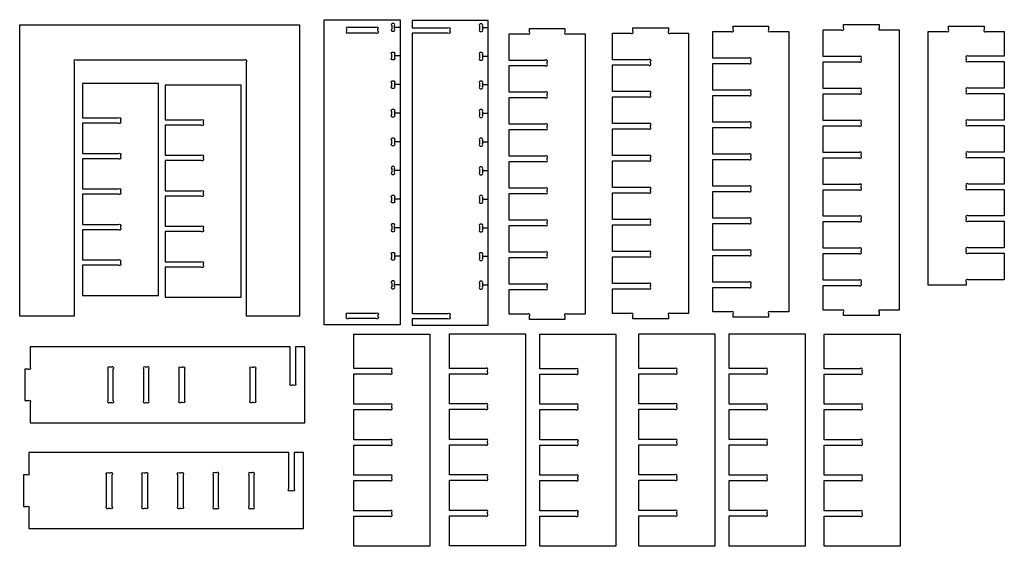
# Model space of a CAD drawing. Extents: x 88 to 2305, y 253 to 1440.
import ezdxf

# ---------------------------------------------------------------- set-up
doc = ezdxf.new("R2010")
doc.units = 0
doc.layers.get('0').update_dxf_attribs({"linetype": 'CONTINUOUS'})

msp = doc.modelspace()

# ---------------------------------------------------------------- linework, layer by layer
for p, q in [((945, 1422.2), (932, 1422.2)), ((1130, 1425.3), (1130, 1417.6)), ((1143, 1421.4), (1130, 1421.4)), ((945, 1357.8), (932, 1357.8)), ((1130, 1360.9), (1130, 1353.1)), ((1143, 1357), (1130, 1357)), ((945, 1293.3), (932, 1293.3)), ((1130, 1296.4), (1130, 1288.7)), ((1143, 1292.6), (1130, 1292.6)), ((945, 1228.9), (932, 1228.9)), ((1130, 1232), (1130, 1224.3)), ((1143, 1228.1), (1130, 1228.1)), ((945, 1164.4), (932, 1164.4)), ((1130, 1167.5), (1130, 1159.8)), ((1143, 1163.7), (1130, 1163.7)), ((945, 1100), (932, 1100)), ((1130, 1103.1), (1130, 1095.4)), ((1143, 1099.2), (1130, 1099.2)), ((945, 1035.6), (932, 1035.6)), ((1130, 1038.6), (1130, 1030.9)), ((1143, 1034.8), (1130, 1034.8)), ((945, 971.1), (932, 971.1)), ((1130, 974.2), (1130, 966.5)), ((1143, 970.3), (1130, 970.3)), ((1130, 909.7), (1130, 902)), ((945, 906.7), (932, 906.7)), ((1143, 905.9), (1130, 905.9)), ((1130, 845.3), (1130, 837.6)), ((945, 842.2), (932, 842.2)), ((1143, 841.4), (1130, 841.4))]:
    msp.add_line(p, q)
for points in [[(109.1, 772.1), (88.1, 772.1), (88.1, 1427.6), (718.1, 1427.6), (718.1, 772.1), (599, 772.1), (599, 1343.9, 1.000001), (594.8, 1348.1), (215.3, 1348.1, 0.999999), (211, 1343.9), (211, 772.1)], [(890.8, 1422.2), (828.1, 1422.2, 1), (823.9, 1418), (823.9, 1414.5, 1), (828.1, 1410.2), (890.8, 1410.2, 1), (895, 1414.5), (895, 1418, 1)], [(932, 1425.3), (932, 1426.1, 0.79572), (928.9, 1431, 0.79572), (925.8, 1426.1), (925.8, 1418.4, 0.79572), (928.9, 1413.4, 0.79572), (932, 1418.4)], [(1143, 1438), (971.8, 1438), (971.8, 1421.4), (1052.6, 1421.4, -1), (1056.8, 1417.2), (1056.8, 1413.7, -1), (1052.6, 1409.4), (971.8, 1409.4), (971.8, 778), (1052.6, 778, -1), (1056.8, 773.7), (1056.8, 770.2, -1), (1052.6, 766), (971.8, 766), (971.8, 751.4), (1143, 751.4)], [(1190.2, 776.5), (1190.2, 832), (1271.6, 832, 1), (1275.8, 836.2), (1275.8, 839.8, 1), (1271.6, 844), (1190.2, 844), (1190.2, 904), (1271.6, 904, 1), (1275.8, 908.2), (1275.8, 911.8, 1), (1271.6, 916), (1190.2, 916), (1190.2, 976), (1271.6, 976, 1), (1275.8, 980.2), (1275.8, 983.8, 1), (1271.6, 988), (1190.2, 988), (1190.2, 1048), (1271.6, 1048, 1), (1275.8, 1052.2), (1275.8, 1055.8, 1), (1271.6, 1060), (1190.2, 1060), (1190.2, 1120), (1271.6, 1120, 1), (1275.8, 1124.2), (1275.8, 1127.8, 1), (1271.6, 1132), (1190.2, 1132), (1190.2, 1192), (1271.6, 1192, 1), (1275.8, 1196.2), (1275.8, 1199.8, 1), (1271.6, 1204), (1190.2, 1204), (1190.2, 1264), (1271.6, 1264, 1), (1275.8, 1268.2), (1275.8, 1271.8, 1), (1271.6, 1276), (1190.2, 1276), (1190.2, 1336), (1271.6, 1336, 1), (1275.8, 1340.2), (1275.8, 1343.8, 1), (1271.6, 1348), (1190.2, 1348), (1190.2, 1408), (1231.6, 1408, 1), (1235.8, 1412.2), (1235.8, 1420), (1315.8, 1420), (1315.8, 1412.2, 1), (1320.1, 1408), (1361.4, 1408), (1361.4, 776.5), (1320.1, 776.5, 1), (1315.8, 772.3), (1315.8, 764.5), (1235.8, 764.5), (1235.8, 772.3, 1), (1231.5, 776.5)], [(1594.5, 1409.5), (1594.5, 778), (1553.1, 778, 1), (1548.9, 773.8), (1548.9, 766), (1468.9, 766), (1468.9, 773.8, 1), (1464.6, 778), (1423.3, 778), (1423.3, 833.5), (1504.6, 833.5, 1), (1508.9, 837.7), (1508.9, 841.2, 1), (1504.6, 845.5), (1423.3, 845.5), (1423.3, 905.5), (1504.6, 905.5, 1), (1508.9, 909.7), (1508.9, 913.2, 1), (1504.6, 917.5), (1423.3, 917.5), (1423.3, 977.5), (1504.6, 977.5, 1), (1508.9, 981.7), (1508.9, 985.2, 1), (1504.6, 989.5), (1423.3, 989.5), (1423.3, 1049.5), (1504.6, 1049.5, 1), (1508.9, 1053.7), (1508.9, 1057.2, 1), (1504.6, 1061.5), (1423.3, 1061.5), (1423.3, 1121.5), (1504.6, 1121.5, 1), (1508.9, 1125.7), (1508.9, 1129.2, 1), (1504.6, 1133.5), (1423.3, 1133.5), (1423.3, 1193.5), (1504.6, 1193.5, 1), (1508.9, 1197.7), (1508.9, 1201.2, 1), (1504.6, 1205.5), (1423.3, 1205.5), (1423.3, 1265.5), (1504.6, 1265.5, 1), (1508.9, 1269.7), (1508.9, 1273.2, 1), (1504.6, 1277.5), (1423.3, 1277.5), (1423.3, 1337.5), (1504.6, 1337.5, 1), (1508.9, 1341.7), (1508.9, 1345.2, 1), (1504.6, 1349.5), (1423.3, 1349.5), (1423.3, 1409.5), (1464.6, 1409.5, 1), (1468.9, 1413.7), (1468.9, 1421.5), (1548.9, 1421.5), (1548.9, 1413.7, 1), (1553.1, 1409.5)], [(1820.1, 1412.7), (1820.1, 781.2), (1778.7, 781.2, 1), (1774.5, 777), (1774.5, 769.2), (1694.5, 769.2), (1694.5, 777, 1), (1690.2, 781.2), (1648.9, 781.2), (1648.9, 836.7), (1730.3, 836.7, 1), (1734.5, 840.9), (1734.5, 844.4, 1), (1730.3, 848.7), (1648.9, 848.7), (1648.9, 908.7), (1730.3, 908.7, 1), (1734.5, 912.9), (1734.5, 916.4, 1), (1730.3, 920.7), (1648.9, 920.7), (1648.9, 980.7), (1730.3, 980.7, 1), (1734.5, 984.9), (1734.5, 988.4, 1), (1730.3, 992.7), (1648.9, 992.7), (1648.9, 1052.7), (1730.3, 1052.7, 1), (1734.5, 1056.9), (1734.5, 1060.4, 1), (1730.3, 1064.7), (1648.9, 1064.7), (1648.9, 1124.7), (1730.3, 1124.7, 1), (1734.5, 1128.9), (1734.5, 1132.4, 1), (1730.3, 1136.7), (1648.9, 1136.7), (1648.9, 1196.7), (1730.3, 1196.7, 1), (1734.5, 1200.9), (1734.5, 1204.4, 1), (1730.3, 1208.7), (1648.9, 1208.7), (1648.9, 1268.7), (1730.3, 1268.7, 1), (1734.5, 1272.9), (1734.5, 1276.4, 1), (1730.3, 1280.7), (1648.9, 1280.7), (1648.9, 1340.7), (1730.3, 1340.7, 1), (1734.5, 1344.9), (1734.5, 1348.4, 1), (1730.3, 1352.7), (1648.9, 1352.7), (1648.9, 1412.7), (1690.3, 1412.7, 1), (1694.5, 1416.9), (1694.5, 1424.7), (1774.5, 1424.7), (1774.5, 1416.9, 1), (1778.7, 1412.7)], [(1979, 1272.7, 1), (1983.3, 1277), (1983.3, 1280.5, 1), (1979, 1284.7), (1897.7, 1284.7), (1897.7, 1344.7), (1979, 1344.7, 1), (1983.3, 1349), (1983.3, 1352.5, 1), (1979, 1356.7), (1897.7, 1356.7), (1897.7, 1416.7), (1939, 1416.7, 1), (1943.3, 1421), (1943.3, 1428.7), (2023.3, 1428.7), (2023.3, 1421, 1), (2027.5, 1416.7), (2068.9, 1416.7), (2068.9, 785.3), (2027.5, 785.3, 1), (2023.3, 781), (2023.3, 773.3), (1943.2, 773.3), (1943.2, 781, 1), (1939, 785.3), (1897.7, 785.3), (1897.7, 840.7), (1979, 840.7, 1), (1983.3, 845), (1983.3, 848.5, 1), (1979, 852.7), (1897.7, 852.7), (1897.7, 912.7), (1979, 912.7, 1), (1983.3, 917), (1983.3, 920.5, 1), (1979, 924.7), (1897.7, 924.7), (1897.7, 984.7), (1979, 984.7, 1), (1983.3, 989), (1983.3, 992.5, 1), (1979, 996.7), (1897.7, 996.7), (1897.7, 1056.7), (1979, 1056.7, 1), (1983.3, 1061), (1983.3, 1064.5, 1), (1979, 1068.7), (1897.7, 1068.7), (1897.7, 1128.7), (1979, 1128.7, 1), (1983.3, 1133), (1983.3, 1136.5, 1), (1979, 1140.7), (1897.7, 1140.7), (1897.7, 1200.7), (1979, 1200.7, 1), (1983.3, 1205), (1983.3, 1208.5, 1), (1979, 1212.7), (1897.7, 1212.7), (1897.7, 1272.7)], [(2305.4, 925.4), (2224, 925.4, 1), (2219.8, 921.2), (2219.8, 917.7, 1), (2224, 913.4), (2305.4, 913.4), (2305.4, 853.4), (2224, 853.4, 1), (2219.8, 849.2), (2219.8, 841.4), (2134.2, 841.4), (2134.2, 1412.9), (2175.5, 1412.9, 1), (2179.8, 1417.1), (2179.8, 1424.9), (2259.8, 1424.9), (2259.8, 1417.1, 1), (2264.1, 1412.9), (2305.4, 1412.9), (2305.4, 1357.4), (2224, 1357.4, 1), (2219.8, 1353.2), (2219.8, 1349.7, 1), (2224, 1345.4), (2305.4, 1345.4), (2305.4, 1285.4), (2224, 1285.4, 1), (2219.8, 1281.2), (2219.8, 1277.7, 1), (2224, 1273.4), (2305.4, 1273.4), (2305.4, 1213.4), (2224, 1213.4, 1), (2219.8, 1209.2), (2219.8, 1205.7, 1), (2224, 1201.4), (2305.4, 1201.4), (2305.4, 1141.4), (2224, 1141.4, 1), (2219.8, 1137.2), (2219.8, 1133.7, 1), (2224, 1129.4), (2305.4, 1129.4), (2305.4, 1069.4), (2224, 1069.4, 1), (2219.8, 1065.2), (2219.8, 1061.7, 1), (2224, 1057.4), (2305.4, 1057.4), (2305.4, 997.4), (2224, 997.4, 1), (2219.8, 993.2), (2219.8, 989.7, 1), (2224, 985.4), (2305.4, 985.4)], [(925.8, 1361.6, -0.79572), (928.9, 1366.6, -0.79572), (932, 1361.6), (932, 1353.9, -0.79572), (928.9, 1349, -0.79572), (925.8, 1353.9)], [(310.9, 978.3, -0.999939), (315.1, 974), (315.1, 970.5, -1.000061), (310.9, 966.3), (229.5, 966.3), (229.5, 898.3), (310.9, 898.3, -0.999939), (315.1, 894), (315.1, 890.5, -1.000061), (310.9, 886.3), (229.5, 886.3), (229.5, 818.3), (400.7, 818.3), (400.7, 1296.1), (229.5, 1296.1), (229.5, 1218.3), (310.9, 1218.3, -0.999939), (315.1, 1214), (315.1, 1210.5, -1.000061), (310.9, 1206.3), (229.5, 1206.3), (229.5, 1138.3), (310.9, 1138.3, -0.999939), (315.1, 1134), (315.1, 1130.5, -1.000061), (310.9, 1126.3), (229.5, 1126.3), (229.5, 1058.3), (310.9, 1058.3, -0.999939), (315.1, 1054), (315.1, 1050.5, -1.000061), (310.9, 1046.3), (229.5, 1046.3), (229.5, 978.3)], [(497, 1054.2, -0.999939), (501.3, 1050), (501.3, 1046.5, -1.000061), (497, 1042.2), (415.7, 1042.2), (415.7, 974.2), (497, 974.2, -0.999939), (501.3, 970), (501.3, 966.5, -1.000061), (497, 962.2), (415.7, 962.2), (415.7, 894.2), (497, 894.2, -0.999939), (501.3, 890), (501.3, 886.5, -1.000061), (497, 882.2), (415.7, 882.2), (415.7, 814.2), (586.8, 814.2), (586.8, 1292.1), (415.7, 1292.1), (415.7, 1214.2), (497, 1214.2, -0.999939), (501.3, 1210), (501.3, 1206.5, -1.000061), (497, 1202.2), (415.7, 1202.2), (415.7, 1134.2), (497, 1134.2, -0.999939), (501.3, 1130), (501.3, 1126.5, -1.000061), (497, 1122.2), (415.7, 1122.2), (415.7, 1054.2)], [(928.9, 1284.5, -0.79572), (925.8, 1289.5), (925.8, 1297.2, -0.79572), (928.9, 1302.1, -0.79572), (932, 1297.2), (932, 1289.5, -0.79572)], [(932, 1225.8), (932, 1225, -0.79572), (928.9, 1220.1, -0.79572), (925.8, 1225), (925.8, 1232.7, -0.79572), (928.9, 1237.7, -0.79572), (932, 1232.7)], [(932, 1160.6, -0.79572), (928.9, 1155.6, -0.79572), (925.8, 1160.6), (925.8, 1168.3, -0.79572), (928.9, 1173.3, -0.79572), (932, 1168.3)], [(928.9, 1108.8, 0.79572), (925.8, 1103.9), (925.8, 1096.1, 0.79572), (928.9, 1091.2, 0.79572), (932, 1096.1), (932, 1103.9, 0.79572)], [(925.8, 1031.7), (925.8, 1039.4, -0.79572), (928.9, 1044.4, -0.79572), (932, 1039.4), (932, 1031.7, -0.79572), (928.9, 1026.7, -0.79572)], [(932, 975, 0.79572), (928.9, 979.9, 0.79572), (925.8, 975), (925.8, 967.3, 0.79572), (928.9, 962.3, 0.79572), (932, 967.3)], [(925.8, 902.8), (925.8, 910.5, -0.79572), (928.9, 915.5, -0.79572), (932, 910.5), (932, 902.8, -0.79572), (928.9, 897.8, -0.79572)], [(925.8, 838.4, 0.79572), (928.9, 833.4, 0.79572), (932, 838.4), (932, 846.1, 0.79572), (928.9, 851, 0.79572), (925.8, 846.1)], [(823.9, 774.5, -0.999999), (828.1, 778.8), (890.8, 778.8, -0.999999), (895, 774.5), (895, 771, -1.000001), (890.8, 766.8), (828.1, 766.8, -1.000001), (823.9, 771)], [(1137.6, 574.2), (1056.2, 574.2), (1056.2, 642.2), (1137.6, 642.2, 1.000061), (1141.8, 646.4), (1141.8, 649.9, 0.999939), (1137.6, 654.2), (1056.2, 654.2), (1056.2, 732), (1227.4, 732), (1227.4, 254.2), (1056.2, 254.2), (1056.2, 322.2), (1137.6, 322.2, 1.000061), (1141.8, 326.4), (1141.8, 329.9, 0.999939), (1137.6, 334.2), (1056.2, 334.2), (1056.2, 402.2), (1137.6, 402.2, 1.000061), (1141.8, 406.4), (1141.8, 409.9, 0.999939), (1137.6, 414.2), (1056.2, 414.2), (1056.2, 482.2), (1137.6, 482.2, 1.000061), (1141.8, 486.4), (1141.8, 489.9, 0.999939), (1137.6, 494.2), (1056.2, 494.2), (1056.2, 562.2), (1137.6, 562.2, 1.000061), (1141.8, 566.4), (1141.8, 569.9, 0.999939)], [(1563.8, 334.1), (1482.4, 334.1), (1482.4, 402.1), (1563.8, 402.1, 1.000061), (1568, 406.4), (1568, 409.9, 0.999939), (1563.8, 414.1), (1482.4, 414.1), (1482.4, 482.1), (1563.8, 482.1, 1.000061), (1568, 486.4), (1568, 489.9, 0.999939), (1563.8, 494.1), (1482.4, 494.1), (1482.4, 562.1), (1563.7, 562.1, 1.000061), (1568, 566.4), (1568, 569.9, 0.999939), (1563.7, 574.1), (1482.4, 574.1), (1482.4, 642.1), (1563.7, 642.1, 1.000061), (1568, 646.4), (1568, 649.9, 0.999939), (1563.7, 654.1), (1482.4, 654.1), (1482.4, 732), (1653.6, 732), (1653.6, 254.1), (1482.4, 254.1), (1482.4, 322.1), (1563.8, 322.1, 1.000061), (1568, 326.4), (1568, 329.9, 0.999939)], [(1685.6, 333.8), (1685.6, 401.8), (1767, 401.8, 1.000061), (1771.2, 406), (1771.2, 409.6, 0.999939), (1767, 413.8), (1685.6, 413.8), (1685.6, 481.8), (1767, 481.8, 1.000061), (1771.2, 486), (1771.2, 489.6, 0.999939), (1767, 493.8), (1685.6, 493.8), (1685.6, 561.8), (1767, 561.8, 1.000061), (1771.2, 566), (1771.2, 569.6, 0.999939), (1767, 573.8), (1685.6, 573.8), (1685.6, 641.8), (1767, 641.8, 1.000061), (1771.2, 646), (1771.2, 649.6, 0.999939), (1767, 653.8), (1685.6, 653.8), (1685.6, 731.7), (1856.8, 731.7), (1856.8, 253.8), (1685.6, 253.8), (1685.6, 321.8), (1767, 321.8, 1.000061), (1771.3, 326), (1771.3, 329.6, 0.999939), (1767, 333.8)], [(926.3, 325.8), (926.3, 329.3, 0.999939), (922.1, 333.6), (840.7, 333.6), (840.7, 401.6), (922.1, 401.6, 1.000061), (926.3, 405.8), (926.3, 409.3, 0.999939), (922.1, 413.6), (840.7, 413.6), (840.7, 481.6), (922.1, 481.6, 1.000061), (926.3, 485.8), (926.3, 489.3, 0.999939), (922.1, 493.6), (840.7, 493.6), (840.7, 561.6), (922.1, 561.6, 1.000061), (926.3, 565.8), (926.3, 569.3, 0.999939), (922.1, 573.6), (840.7, 573.6), (840.7, 641.6), (922.1, 641.6, 1.000061), (926.3, 645.8), (926.3, 649.3, 0.999939), (922.1, 653.6), (840.7, 653.6), (840.7, 731.5), (1011.9, 731.5), (1011.9, 253.6), (840.7, 253.6), (840.7, 321.6), (922.1, 321.6, 1.000061)], [(1259.6, 641.4), (1341, 641.4, 1.000061), (1345.2, 645.7), (1345.2, 649.2, 0.999939), (1341, 653.4), (1259.6, 653.4), (1259.6, 731.3), (1430.8, 731.3), (1430.8, 253.4), (1259.6, 253.4), (1259.6, 321.4), (1341, 321.4, 1.000061), (1345.3, 325.7), (1345.3, 329.2, 0.999939), (1341, 333.4), (1259.6, 333.4), (1259.6, 401.4), (1341, 401.4, 1.000061), (1345.3, 405.7), (1345.3, 409.2, 0.999939), (1341, 413.4), (1259.6, 413.4), (1259.6, 481.4), (1341, 481.4, 1.000061), (1345.3, 485.7), (1345.3, 489.2, 0.999939), (1341, 493.4), (1259.6, 493.4), (1259.6, 561.4), (1341, 561.4, 1.000061), (1345.2, 565.7), (1345.2, 569.2, 0.999939), (1341, 573.4), (1259.6, 573.4)], [(2070.8, 253.5), (1899.6, 253.5), (1899.6, 321.5), (1981, 321.5, 1.000061), (1985.3, 325.8), (1985.3, 329.3, 0.999939), (1981, 333.5), (1899.6, 333.5), (1899.6, 401.5), (1981, 401.5, 1.000061), (1985.3, 405.8), (1985.3, 409.3, 0.999939), (1981, 413.5), (1899.6, 413.5), (1899.6, 481.5), (1981, 481.5, 1.000061), (1985.3, 485.8), (1985.3, 489.3, 0.999939), (1981, 493.5), (1899.6, 493.5), (1899.6, 561.5), (1981, 561.5, 1.000061), (1985.2, 565.8), (1985.2, 569.3, 0.999939), (1981, 573.5), (1899.6, 573.5), (1899.6, 641.5), (1981, 641.5, 1.000061), (1985.2, 645.8), (1985.2, 649.3, 0.999939), (1981, 653.5), (1899.6, 653.5), (1899.6, 731.4), (2070.8, 731.4)], [(701.2, 616.5, -1), (696.9, 620.8), (696.9, 702.7), (111.9, 702.7), (111.9, 657, -1), (107.7, 652.7), (99.9, 652.7), (99.9, 581.5), (107.7, 581.5, -1), (111.9, 577.3), (111.9, 531.5), (729.9, 531.5), (729.9, 702.7), (708.9, 702.7), (708.9, 620.8, -1), (704.7, 616.5)], [(294.8, 657.1), (291.3, 657.1, 0.997029), (287, 652.9), (287, 581.3, 1.00298), (291.3, 577.1), (294.8, 577.1, 0.997029), (299, 581.4), (299, 652.9, 1.00298)], [(371.3, 577.1), (374.8, 577.1, 0.997029), (379, 581.4), (379, 652.9, 1.00298), (374.8, 657.1), (371.3, 657.1, 0.997029), (367, 652.9), (367, 581.3, 1.00298)], [(451.3, 577.1, -1.00298), (447, 581.3), (447, 652.9, -0.997029), (451.3, 657.1), (454.8, 657.1, -1.00298), (459, 652.9), (459, 581.4, -0.997029), (454.8, 577.1)], [(611.3, 577.1, -1.00298), (607, 581.3), (607, 652.9, -0.997029), (611.3, 657.1), (614.8, 657.1, -1.00298), (619, 652.9), (619, 581.4, -0.997029), (614.8, 577.1)], [(698.2, 378.3, -1), (693.9, 382.5), (693.9, 464.5), (108.9, 464.5), (108.9, 418.7, -1), (104.7, 414.5), (96.9, 414.5), (96.9, 343.3), (104.7, 343.3, -1), (108.9, 339.1), (108.9, 293.3), (726.9, 293.3), (726.9, 464.5), (705.9, 464.5), (705.9, 382.5, -1), (701.7, 378.3)], [(291.8, 418.9, -1.00298), (296, 414.6), (296, 343.1, -0.997029), (291.8, 338.9), (288.3, 338.9, -1.00298), (284, 343.1), (284, 414.6, -0.997029), (288.3, 418.9)], [(364, 414.6, -0.997029), (368.3, 418.9), (371.8, 418.9, -1.00298), (376, 414.6), (376, 343.1, -0.997029), (371.8, 338.9), (368.3, 338.9, -1.00298), (364, 343.1)], [(456, 343.1, -0.997029), (451.8, 338.9), (448.3, 338.9, -1.00298), (444, 343.1), (444, 414.6, -0.997029), (448.3, 418.9), (451.8, 418.9, -1.00298), (456, 414.6)], [(528.3, 338.9), (531.8, 338.9, 0.997029), (536, 343.1), (536, 414.6, 1.00298), (531.8, 418.9), (528.3, 418.9, 0.997029), (524, 414.6), (524, 343.1, 1.00298)], [(608.3, 338.9), (611.8, 338.9, 0.997029), (616, 343.1), (616, 414.6, 1.00298), (611.8, 418.9), (608.3, 418.9, 0.997029), (604, 414.6), (604, 343.1, 1.00298)]]:
    msp.add_lwpolyline(points, format="xyb", close=True)
msp.add_lwpolyline([(945, 752.2), (773.9, 752.2), (773.9, 1439.6), (945, 1439.6)], close=True)
for points in [[(1130, 1424.5), (1130, 1425.3, 0.79572), (1126.9, 1430.3, 0.79572), (1123.8, 1425.3), (1123.8, 1417.6, 0.79572), (1126.9, 1412.6, 0.79572), (1130, 1417.6), (1130, 1418.3)], [(1130, 1360.1), (1130, 1360.9, 0.79572), (1126.9, 1365.8, 0.79572), (1123.8, 1360.9), (1123.8, 1353.1, 0.79572), (1126.9, 1348.2, 0.79572), (1130, 1353.1), (1130, 1353.9)], [(1130, 1295.7), (1130, 1296.4, 0.79572), (1126.9, 1301.4, 0.79572), (1123.8, 1296.4), (1123.8, 1288.7, 0.79572), (1126.9, 1283.7, 0.79572), (1130, 1288.7), (1130, 1289.5)], [(1130, 1231.2), (1130, 1232, 0.79572), (1126.9, 1236.9, 0.79572), (1123.8, 1232), (1123.8, 1224.3, 0.79572), (1126.9, 1219.3, 0.79572), (1130, 1224.3), (1130, 1225)], [(1130, 1166.8), (1130, 1167.5, 0.79572), (1126.9, 1172.5, 0.79572), (1123.8, 1167.5), (1123.8, 1159.8, 0.79572), (1126.9, 1154.9, 0.79572), (1130, 1159.8), (1130, 1160.6)], [(1130, 1102.3), (1130, 1103.1, 0.79572), (1126.9, 1108, 0.79572), (1123.8, 1103.1), (1123.8, 1095.4, 0.79572), (1126.9, 1090.4, 0.79572), (1130, 1095.4), (1130, 1096.1)], [(1130, 1037.9), (1130, 1038.6, 0.79572), (1126.9, 1043.6, 0.79572), (1123.8, 1038.6), (1123.8, 1030.9, 0.79572), (1126.9, 1026, 0.79572), (1130, 1030.9), (1130, 1031.7)], [(1130, 973.4), (1130, 974.2, 0.79572), (1126.9, 979.1, 0.79572), (1123.8, 974.2), (1123.8, 966.5, 0.79572), (1126.9, 961.5, 0.79572), (1130, 966.5), (1130, 967.2)], [(1130, 909), (1130, 909.7, 0.79572), (1126.9, 914.7, 0.79572), (1123.8, 909.7), (1123.8, 902, 0.79572), (1126.9, 897.1, 0.79572), (1130, 902), (1130, 902.8)], [(1130, 844.5), (1130, 845.3, 0.79572), (1126.9, 850.3, 0.79572), (1123.8, 845.3), (1123.8, 837.6, 0.79572), (1126.9, 832.6, 0.79572), (1130, 837.6), (1130, 838.3)]]:
    msp.add_lwpolyline(points, format="xyb")

doc.saveas('drawing.dxf')
